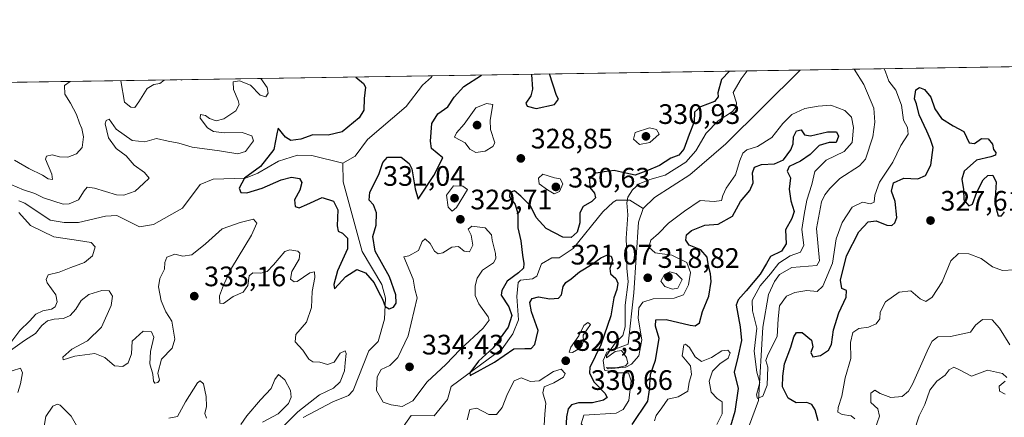
# Model space of a CAD drawing. Units: metres. Extents: x 608129 to 611604, y 4685314 to 4687683.
# Drawn here: x 610140 to 610490, y 4687541 to 4687682 of the extents above; entities that cross this region are included whole.
import ezdxf

# ---------------------------------------------------------------- set-up
doc = ezdxf.new("R2010")
doc.units = ezdxf.units.M
doc.header["$MEASUREMENT"] = 0
for name, color, linetype, lineweight in [('Comarca CxS', 21, 'Continuous', 0), ('Comunidad Autónoma CxS', 142, 'Continuous', 0), ('Corriente natural lineal', 142, 'Continuous', 13), ('Curva de nivel maestra', 30, 'Continuous', 30), ('Curva de nivel normal', 30, 'Continuous', 0), ('Municipio CxS', 4, 'Continuous', 0), ('Provincia CxS', 1, 'Continuous', 0), ('Punto de cota en terreno', 7, 'Continuous', 0), ('Rótulo de punto de cota en terreno', 7, 'Continuous', 0), ('Suelo desnudo CxS', 253, 'Continuous', 0)]:
    doc.layers.add(name, color=color, linetype=linetype, lineweight=lineweight)
doc.styles.add('Style-Arial', font='txt')

# ---------------------------------------------------------------- blocks, each defined once
blk = doc.blocks.new('*U6')
at = {"layer": 'Suelo desnudo CxS', "color": 253, "linetype": 'Continuous', "lineweight": 0}
blk.add_polyline3d([(609991.2922, 4687657.889900001, 345.2548999999999), (610662.7485999997, 4687668.4133, 333.3646000000008)], dxfattribs=at)
blk = doc.blocks.new('5PATER')
at = {"layer": 'Punto de cota en terreno', "linetype": 'Continuous', "lineweight": 0}
h = blk.add_hatch(color=51, dxfattribs=at)
edge = h.paths.add_edge_path()
edge.add_ellipse((0, 0), major_axis=(-0.1095731443231308, -0.1110710700762829), ratio=0.9994222409660322, start_angle=0, end_angle=360)

msp = doc.modelspace()

# ---------------------------------------------------------------- linework, layer by layer
at = {"layer": 'Comarca CxS', "color": 21, "linetype": 'Continuous', "lineweight": 0, "flags": 128}
msp.add_lwpolyline([(608352.2787000008, 4685318.480199999), (608164.470000805, 4685315.539983139), (608128.800000806, 4687628.699983113), (609202.5874999998, 4687645.529), (611561.5600008301, 4687682.499983113), (611598.3800008303, 4685369.29998314), (610924.7236999999, 4685358.753500001), (608708.4649999992, 4685324.056600001)], close=True, dxfattribs=at)
at = {"layer": 'Comunidad Autónoma CxS', "color": 142, "linetype": 'Continuous', "lineweight": 0, "flags": 128}
msp.add_lwpolyline([(608352.2787000008, 4685318.480199999), (608164.470000805, 4685315.539983139), (608128.800000806, 4687628.699983113), (609202.5874999998, 4687645.529), (611561.5600008301, 4687682.499983113), (611598.3800008303, 4685369.29998314), (610924.7236999999, 4685358.753500001), (608708.4649999992, 4685324.056600001)], close=True, dxfattribs=at)
at = {"layer": 'Corriente natural lineal', "color": 142, "linetype": 'Continuous', "lineweight": 13}
for points in [[(610362.0000999998, 4687615.290100001, 318.482999999993), (610366.0701000001, 4687619.280099999, 318.8282999999938), (610378.5900999998, 4687627.280099999, 319.2513000000035), (610391.4401000004, 4687638.3201, 317.843200000003), (610417.8450999996, 4687664.575099999, 316.8245000000024)], [(610396.6901000004, 4687530.090100001, 322.5048999999999), (610403.0601000005, 4687547.090100001, 321.3282999999938), (610404.5100999996, 4687573.170100001, 320.3806000000041), (610406.5701000001, 4687584.710100001, 320.747000000003), (610408.6700999998, 4687589.380100001, 321.9118000000017), (610410.5201000003, 4687591.890100001, 321.6791999999987), (610414.8400999998, 4687594.370100001, 320.629700000005), (610423.7500999998, 4687595.0801, 318.7942000000039), (610424.6801000005, 4687596.6601, 318.7967000000062), (610423.5800999999, 4687608.170100001, 318.3292999999976), (610425.3601000002, 4687617.6601, 318.3996999999945), (610426.5900999998, 4687620.1801, 318.0954000000056), (610428.3501000004, 4687622.5001, 317.6682000000001), (610431.8800999997, 4687626.020099999, 317.4544000000024), (610438.8501000004, 4687630.4901, 317.7989999999991), (610441.0701000001, 4687632.890100001, 317.4639000000025), (610443.6201, 4687640.870100001, 316.6766000000061), (610444.3601000002, 4687646.100099999, 316.3822999999975), (610444.0201000003, 4687651.0701, 316.2513000000035), (610440.4200999998, 4687659.4901, 316.1612000000023), (610436.9733999996, 4687664.8749, 315.7801999999938)], [(610255.3501000004, 4687631.4801, 323.1708999999973), (610259.7200999996, 4687633.9001, 323.0043000000005), (610264.0900999998, 4687639.850099999, 322.9036000000052), (610277.8000999996, 4687651.5801, 321.8230999999942), (610283.6300999997, 4687659.2301, 321.6233999999968), (610286.7701000003, 4687662.100099999, 321.2228999999934), (610287.0000999998, 4687662.520099999, 321.1680000000051), (610287.0018999996, 4687662.5244, 321.1677999999956)], [(610140.1501000002, 4687618.0801, 330.2838000000047), (610142.3201000001, 4687617.2601, 330.0244999999995), (610151.3501000004, 4687611.210100001, 329.4551000000066), (610156.3300999999, 4687610.360099999, 329.6070000000037), (610161.3701, 4687610.4001, 329.6426000000066), (610170.9801000003, 4687612.6501, 328.2406000000047), (610175.0201000003, 4687612.850099999, 328.2033999999985), (610183.0401, 4687608.8201, 327.8745999999956), (610187.9700999996, 4687609.630100001, 327.5437999999995), (610198.3101000005, 4687615.4101, 326.9648000000016), (610204.5800999999, 4687623.860099999, 326.5383000000002), (610209.2401000002, 4687625.710100001, 326.703800000003), (610220.7001, 4687626.1501, 326.1591999999946), (610225.1201, 4687627.9001, 325.9655000000057), (610232.4101, 4687632.120100001, 325.2498999999953), (610239.2301000003, 4687634.290100001, 324.8613000000041), (610244.2301000003, 4687634.170100001, 324.5567000000011), (610255.3501000004, 4687631.4801, 323.1708999999973)], [(610241.2001, 4687541.030099999, 331.0253999999986), (610251.7001, 4687546.5801, 329.5862999999954), (610257.2801000001, 4687548.870100001, 328.1858000000066), (610258.9801000003, 4687550.550100001, 328.3561000000045), (610264.5301000001, 4687564.700099999, 327.8013999999966), (610267.8501000004, 4687568.050100001, 327.2473999999929), (610270.1001000004, 4687575.9901, 326.4743000000017), (610270.4600999998, 4687583.460100001, 325.6447000000044), (610269.2200999996, 4687588.3301, 325.614499999996), (610262.1700999998, 4687600.030099999, 324.5166999999929), (610255.3901000004, 4687624.8101, 323.1457999999984), (610255.3501000004, 4687631.4801, 323.1708999999973)], [(610276.7200999996, 4687537.7301, 328.5567000000011), (610279.6101000002, 4687541.670100001, 329.6445999999996), (610287.8101000005, 4687541.550100001, 328.256899999993), (610292.4600999998, 4687547.360099999, 327.2016000000003), (610293.7600999996, 4687552.0101, 327.5602999999974), (610311.8701, 4687565.4301, 325.8730000000069), (610315.7401000002, 4687570.7401, 325.4296999999933), (610317.7100999998, 4687575.780099999, 324.453800000003), (610317.0900999998, 4687584.0701, 324.1285999999964), (610317.5500999996, 4687589.030099999, 325.3521000000038), (610318.4001000002, 4687589.8301, 325.4253999999929), (610322.7001, 4687590.350099999, 323.8806000000041), (610324.2901, 4687591.290100001, 323.6419000000024), (610325.9101, 4687595.690099999, 323.8246999999974), (610329.6001000004, 4687597.790100001, 323.4049999999988), (610332.1501000002, 4687597.790100001, 323.1325999999972), (610337.1101000002, 4687601.090100001, 324.3485999999975), (610347.7301000003, 4687614.170100001, 323.203800000003), (610351.3701, 4687617.600099999, 323.1915000000009), (610352.4901000002, 4687618.270099999, 323.1659999999974), (610357.2401000002, 4687618.3201, 321.4467000000004), (610362.0000999998, 4687615.290100001, 318.482999999993)], [(610332.4600999998, 4687523.800100001, 326.0703999999969), (610333.9101, 4687525.3101, 325.9410999999964), (610338.0000999998, 4687527.1601, 323.8234999999986), (610338.8000999996, 4687529.190099999, 323.8516999999993), (610341.7500999998, 4687531.4101, 323.1487000000052), (610342.1601, 4687536.6601, 322.4906999999948), (610340.0000999998, 4687538.700099999, 323.718200000003), (610340.9301000005, 4687541.800100001, 324.7692999999999), (610352.3901000004, 4687542.5101, 323.2026000000042), (610354.9001000002, 4687543.8301, 322.7378000000026), (610356.9700999996, 4687547.0601, 322.2225000000035), (610357.7701000003, 4687554.030099999, 321.8417999999947), (610356.8701, 4687556.850099999, 321.429099999994), (610352.2600999996, 4687556.8301, 321.0733999999939), (610348.3400999998, 4687557.860099999, 322.264599999995), (610347.8701, 4687561.2501, 323.8319999999949), (610349.1201, 4687564.1801, 324.1579000000056), (610356.6901000004, 4687567.030099999, 320.5123000000021), (610358.7500999998, 4687585.350099999, 321.2624000000069), (610360.3501000004, 4687610.5001, 319.0921999999992), (610362.0000999998, 4687615.290100001, 318.482999999993)]]:
    msp.add_polyline3d(points, dxfattribs=at)
at = {"layer": 'Curva de nivel maestra', "color": 30, "linetype": 'Continuous', "lineweight": 30, "elevation": 325, "flags": 128}
for points in [[(610392.6700999998, 4687664.180500001), (610389.8799999999, 4687661.1601), (610388.5, 4687656.450099999), (610388.6399999997, 4687655.0001), (610387.3499999996, 4687653.4301), (610382.3799999999, 4687651.470100001), (610380.2599999999, 4687649.6501), (610380.2000000002, 4687646.120100001), (610378.3399999999, 4687641.690099999), (610376.4400000004, 4687636.4101), (610374.7100000001, 4687634.3201), (610371.8200000003, 4687633.270099999), (610367.7999999998, 4687630.610099999), (610363.9400000004, 4687628.9801), (610359.1699999999, 4687627.140100001), (610355.8300000001, 4687627.920100001), (610351.7100000001, 4687628.8201), (610348.1600000003, 4687628.4001), (610344.5999999996, 4687627.8101), (610342.9400000004, 4687625.850099999), (610343.1100000005, 4687622.8101), (610344.7100000001, 4687620.800100001), (610345.1100000005, 4687619.1801), (610343.8099999996, 4687617.8301), (610340.6799999997, 4687616.090100001), (610339.54, 4687613.790100001), (610339.54, 4687610.200099999), (610338.5700000003, 4687606.880100001), (610336.4400000004, 4687605.050100001), (610333.4500000002, 4687605.120100001), (610327.5999999996, 4687608.170100001), (610324.04, 4687612.1601), (610322.0300000003, 4687616.2301), (610318.5899999999, 4687619.6801), (610316.3200000003, 4687621.5801), (610314.6200000001, 4687621.020099999), (610314.5199999996, 4687619.440099999), (610316.5999999996, 4687616.800100001), (610317.5, 4687613.5601), (610317.4600000001, 4687608.450099999), (610318.5599999996, 4687603.790100001), (610319.1399999997, 4687598.690099999), (610319.6299999999, 4687595.7301), (610319.4600000001, 4687594.110099999), (610317.75, 4687592.4901), (610313.7300000006, 4687589.540100001), (610311.7599999999, 4687586.200099999), (610311.6200000001, 4687584.450099999), (610314.2400000002, 4687580.3101), (610315.3399999999, 4687577.2301), (610314.0099999999, 4687573.0801), (610308.7100000001, 4687565.8301), (610303.4800000006, 4687561.040100001), (610300.4299999997, 4687556.9001), (610300.5700000003, 4687555.920100001), (610309.1900000004, 4687560.640100001), (610316.0300000003, 4687565.360099999), (610320.0300000003, 4687565.5601), (610322.1799999997, 4687565.5101), (610323.5700000003, 4687566.9101), (610324.7100000001, 4687571.9801), (610322.3799999999, 4687578.5801), (610321.8099999996, 4687581.880100001), (610322.5800000001, 4687583.3101), (610324.8300000001, 4687583.970100001), (610328.9000000004, 4687583.2401), (610331.9600000001, 4687583.380100001), (610333.0599999996, 4687584.6501), (610333.6100000005, 4687587.600099999), (610334.5599999996, 4687589.040100001), (610336.4600000001, 4687590.350099999), (610339.4500000002, 4687592.770099999), (610343.9299999997, 4687595.4901), (610347.0300000003, 4687597.8201), (610349.0999999996, 4687598.7301), (610350.6500000004, 4687598.4101), (610351.1600000003, 4687596.920100001), (610350.2000000002, 4687594.030099999), (610350.3799999999, 4687592.090100001), (610352.2599999999, 4687590.4301), (610353.0099999999, 4687588.770099999), (610352.6500000004, 4687586.550100001), (610351.6500000004, 4687583.530099999), (610350.5099999999, 4687577.120100001), (610347, 4687566.790100001), (610343.0899999999, 4687558.720100001), (610342.9299999997, 4687556.8301), (610344.4800000006, 4687553.6601), (610348.3899999997, 4687549.630100001), (610349.2400000002, 4687548.110099999), (610347.8799999999, 4687547.140100001), (610344.0300000003, 4687546.210100001), (610339.0300000003, 4687546.2301), (610336.5199999996, 4687545.4801), (610335.3499999996, 4687544.030099999), (610334.7400000002, 4687541.200099999), (610334.3799999999, 4687534.520099999)], [(610322.3452000003, 4687663.078400001), (610322.4000000004, 4687662.9901), (610322.6799999997, 4687657.8201), (610322.0700000003, 4687655.4101), (610320.2999999998, 4687652.800100001), (610320.8399999999, 4687651.7501), (610323.9600000001, 4687650.880100001), (610330.5099999999, 4687652.270099999), (610331.9600000001, 4687654.2501), (610331.2000000002, 4687655.550100001), (610328.7944999998, 4687663.179400001)], [(610259.9494000003, 4687662.100500001), (610262.5999999996, 4687659.8301), (610263.3600000005, 4687658.520099999), (610262.8899999997, 4687654.4801), (610262.8099999996, 4687650.340100001), (610261.1600000003, 4687647.5701), (610255.04, 4687642.640100001), (610250.04, 4687641.390100001), (610244.7000000002, 4687641.5701), (610240.3700000001, 4687639.970100001), (610236.8300000001, 4687639.4901), (610234.8799999999, 4687640.700099999), (610232.3200000003, 4687643.870100001), (610231.9199999999, 4687642.5101), (610230.7999999998, 4687636.340100001), (610226.0800000001, 4687630.3301), (610220.3300000001, 4687626.090100001), (610218.4299999997, 4687622.5701), (610219.1100000005, 4687621.0101), (610221.1399999997, 4687620.950099999), (610226.6399999997, 4687622.5101), (610233.4400000004, 4687625.5801), (610237.0599999996, 4687626.4901), (610239.9199999999, 4687626.0001), (610240.79, 4687624.530099999), (610240, 4687621.890100001), (610238.0800000001, 4687618.380100001), (610238.4199999999, 4687616.020099999), (610239.79, 4687615.550100001), (610242.5599999996, 4687616.700099999), (610247.9500000002, 4687619.220100001), (610251.9699999997, 4687617.960100001), (610253.5599999996, 4687614.840100001), (610253.2400000002, 4687609.220100001), (610253.5899999999, 4687607.2301), (610255.1299999999, 4687606.540100001), (610256.9800000006, 4687604.800100001), (610256.9199999999, 4687600.9301), (610253.4100000003, 4687593.120100001), (610252.0599999996, 4687588.3201), (610252.3700000001, 4687586.7301), (610256.3899999997, 4687591.130100001), (610260.2400000002, 4687593.610099999), (610263.3399999999, 4687592.420100001), (610266.4699999997, 4687588.890100001), (610267.9500000002, 4687585.700099999), (610269.3700000001, 4687583.120100001), (610270.3700000001, 4687580.450099999), (610271.7999999998, 4687579.700099999), (610273.3499999996, 4687580.2301), (610274.2300000006, 4687581.630100001), (610274.1299999999, 4687584.6801), (610271.9199999999, 4687591.0001), (610266.8300000001, 4687600.1601), (610265.9299999997, 4687605.340100001), (610267.1900000004, 4687609.4301), (610267.2800000003, 4687613.780099999), (610266.2199999997, 4687616.630100001), (610264.6399999997, 4687618.2401), (610264.8799999999, 4687621.120100001), (610268.1200000001, 4687627.450099999), (610269.4800000006, 4687631.7401), (610271.2100000001, 4687633.620100001), (610276.04, 4687633.540100001), (610278.8600000005, 4687631.3101), (610279.79, 4687629.4901), (610281.0099999999, 4687622.360099999), (610282.0499999998, 4687618.710100001), (610287.5999999996, 4687627.030099999), (610290.8200000003, 4687633.340100001), (610286.8600000005, 4687636.620100001), (610286.4699999997, 4687639.2501), (610286.9400000004, 4687645.5601), (610289.1100000005, 4687649.0601), (610292.5599999996, 4687651.460100001), (610294.8399999999, 4687654.9901), (610298.29, 4687658.7601), (610304.6119999997, 4687662.8004)], [(610424.1900000004, 4687539.800100001), (610423.1299999999, 4687543.7401), (610422, 4687545.6501), (610420.2000000002, 4687546.300100001), (610416.4000000004, 4687546.170100001), (610413.5499999998, 4687547.890100001), (610411.5199999996, 4687551.9101), (610411.6699999999, 4687555.6801), (610412.2999999998, 4687560.0701), (610414.4600000001, 4687566.040100001), (610415.54, 4687569.7301), (610416.5, 4687571.170100001), (610418.5599999996, 4687571.190099999), (610421.79, 4687568.540100001), (610422.2699999996, 4687566.1501), (610421.5800000001, 4687564.120100001), (610422.3300000001, 4687562.550100001), (610425.0099999999, 4687563.020099999), (610427.9000000004, 4687564.9101), (610428.9900000002, 4687566.960100001), (610429.6900000004, 4687572.120100001), (610431.5700000003, 4687578.1801), (610434.1399999997, 4687583.7501), (610434.29, 4687586.170100001), (610432.5999999996, 4687586.9301), (610432.1500000004, 4687589.890100001), (610434.2199999997, 4687598.450099999), (610438.6900000004, 4687607.040100001), (610442.0199999996, 4687610.5801), (610444.8399999999, 4687610.970100001), (610448.6299999999, 4687609.440099999), (610450.3600000005, 4687609.2501), (610451.4600000001, 4687610.280099999), (610452.1299999999, 4687612.120100001), (610451.5899999999, 4687617.800100001), (610450.25, 4687621.440099999), (610450.9199999999, 4687624.4801), (610454.6799999997, 4687626.170100001), (610459.6799999997, 4687625.860099999), (610462.3499999996, 4687627.120100001), (610464.2199999997, 4687630.7501), (610465.0999999996, 4687637.020099999), (610464.1399999997, 4687639.860099999), (610462.8399999999, 4687642.9001), (610460.04, 4687648.630100001), (610459.1200000001, 4687652.5601), (610458.4100000003, 4687654.340100001), (610458.8600000005, 4687657.5601), (610460.1900000004, 4687658.340100001), (610461.9900000002, 4687657.610099999), (610464.2100000001, 4687654.970100001), (610465.7000000002, 4687650.8301), (610468.0199999996, 4687647.3301), (610472.2199999997, 4687644.780099999), (610475.9400000004, 4687642.700099999), (610477.8899999997, 4687638.700099999), (610479.7400000002, 4687638.460100001), (610482.2699999996, 4687640.1801), (610484.5800000001, 4687640.0701), (610486.1600000003, 4687638.1601), (610486.5499999998, 4687636.300100001), (610487.3600000005, 4687635.300100001), (610487.2000000002, 4687634.280099999), (610485.5099999999, 4687633.7601), (610480.5099999999, 4687632.5101), (610476.0999999996, 4687628.6501), (610475.2800000003, 4687625.790100001), (610475.8499999996, 4687622.120100001), (610475.9800000006, 4687618.4001), (610477.7400000002, 4687616.2401), (610479, 4687616.9101), (610480.5700000003, 4687621.170100001), (610482.8600000005, 4687625.4901), (610484.4800000006, 4687627.100099999), (610486.2999999998, 4687627.2401), (610487.5, 4687624.6801), (610487.04, 4687617.090100001), (610488.1399999997, 4687612.670100001), (610489.4100000003, 4687612.670100001), (610490.4699999997, 4687614.090100001)], [(610358.0700000003, 4687538.530099999), (610363.6600000003, 4687546.790100001), (610364.2400000002, 4687550.890100001), (610364.6500000004, 4687556.2501), (610366.3899999997, 4687561.4301), (610367.7599999999, 4687569.100099999), (610366.4199999999, 4687573.520099999), (610366.54, 4687575.780099999), (610370.2300000006, 4687575.840100001), (610378.75, 4687573.780099999), (610380.54, 4687573.630100001), (610382.0800000001, 4687574.6501), (610383.1200000001, 4687578.640100001), (610385.3499999996, 4687584.170100001), (610386.2100000001, 4687589.420100001), (610386, 4687592.100099999), (610385.2000000002, 4687594.8201), (610384.7999999998, 4687598.0101), (610382.54, 4687600.630100001), (610378.4000000004, 4687602.2501), (610377.1299999999, 4687604.120100001), (610377.4699999997, 4687605.9801), (610379.1900000004, 4687607.5601), (610383.9900000002, 4687609.440099999), (610388.7000000002, 4687609.7501), (610393.7400000002, 4687612.610099999), (610396.5999999996, 4687617.790100001), (610399.8700000001, 4687621.790100001), (610401.0999999996, 4687624.5001), (610400.9000000004, 4687627.9801), (610401.6200000001, 4687630.020099999), (610404.0899999999, 4687631.0101), (610408.7000000002, 4687631.2301), (610411.9000000004, 4687632.700099999), (610414.5099999999, 4687636.190099999), (610415.3300000001, 4687638.360099999), (610415.4199999999, 4687640.860099999), (610416.4900000002, 4687642.9801), (610418.2000000002, 4687643.270099999), (610419.4000000004, 4687641.540100001), (610421.5300000003, 4687641.170100001), (610427.4699999997, 4687642.620100001), (610430.7100000001, 4687642.640100001), (610431.4199999999, 4687641.090100001), (610430.5999999996, 4687638.840100001), (610428.1399999997, 4687638.8301), (610424.6100000005, 4687637.7301), (610421.3399999999, 4687634.5001), (610417.9699999997, 4687632.190099999), (610413.9500000002, 4687630.220100001), (610413.25, 4687628.5601), (610414.4000000004, 4687626.300100001), (610413.9400000004, 4687622.2301), (610414.5099999999, 4687618.0801), (610415.6799999997, 4687614.290100001), (610414.8399999999, 4687611.7401), (610412.5499999998, 4687607.790100001), (610412.8600000005, 4687602.790100001), (610411.2100000001, 4687600.170100001), (610407.2400000002, 4687598.280099999), (610405.8600000005, 4687595.770099999), (610403.6500000004, 4687592.0101), (610398.6100000005, 4687586.0001), (610395.75, 4687582.860099999), (610395.1299999999, 4687580.9801), (610396.4500000002, 4687573.270099999), (610396.9800000006, 4687568.4001), (610395.7000000002, 4687562.450099999), (610394.3899999997, 4687557.170100001), (610395.8099999996, 4687551.300100001), (610394.5700000003, 4687543.120100001), (610393, 4687537.940099999)]]:
    msp.add_lwpolyline(points, dxfattribs=at)
at = {"layer": 'Curva de nivel normal', "color": 30, "linetype": 'Continuous', "lineweight": 0, "flags": 128}
for points, elevation in [([(610447.6608999996, 4687665.042500001), (610448.1200000001, 4687663.9101), (610449.3499999996, 4687660.6501), (610451.7999999998, 4687657.450099999), (610453.8799999999, 4687652.120100001), (610454.5800000001, 4687646.790100001), (610455.9900000002, 4687644.120100001), (610456.2199999997, 4687641.790100001), (610453.5300000003, 4687637.790100001), (610450.7199999997, 4687631.790100001), (610446.0599999996, 4687624.7401), (610444.2999999998, 4687620.110099999), (610444.0800000001, 4687617.590100001), (610442.7599999999, 4687617.050100001), (610440, 4687617.540100001), (610436.3200000003, 4687615.8101), (610432.6799999997, 4687610.3301), (610430.6399999997, 4687604.5101), (610429.3200000003, 4687595.8301), (610425.8200000003, 4687587.6501), (610423.8700000001, 4687585.790100001), (610420.2000000002, 4687586.200099999), (610415.9299999997, 4687585.5101), (610413.0099999999, 4687584.120100001), (610410.4299999997, 4687580.700099999), (610410, 4687576.0601), (610409.5999999996, 4687569.770099999), (610406.3300000001, 4687563.3101), (610405.6699999999, 4687561.210100001), (610406.3399999999, 4687558.9001), (610406.1200000001, 4687552.4901), (610404.5899999999, 4687548.620100001), (610402.6699999999, 4687547.7501), (610402.3499999996, 4687549.030099999), (610403.4699999997, 4687553.440099999), (610402.3600000005, 4687557.1601), (610401.5199999996, 4687564.610099999), (610402.4400000004, 4687572.780099999), (610400.8399999999, 4687578.920100001), (610400.7999999998, 4687582.620100001), (610403.6200000001, 4687587.770099999), (610407.3099999996, 4687592.120100001), (610410.2400000002, 4687595.9101), (610414.2699999996, 4687598.540100001), (610417.9000000004, 4687599.840100001), (610419.1200000001, 4687602.2501), (610418.3600000005, 4687607.850099999), (610419.2199999997, 4687613.190099999), (610420.1399999997, 4687618.300100001), (610421.9400000004, 4687623.850099999), (610423.0199999996, 4687628.4801), (610427.0199999996, 4687632.5101), (610433.3899999997, 4687635.590100001), (610436.2800000003, 4687638.8201), (610436.7699999996, 4687644.170100001), (610436, 4687647.770099999), (610433.6600000003, 4687650.210100001), (610428.6900000004, 4687652.140100001), (610424.2100000001, 4687651.7401), (610419.4600000001, 4687650.9101), (610414.7999999998, 4687648.710100001), (610411.6500000004, 4687645.550100001), (610407.6900000004, 4687640.600099999), (610402.6299999999, 4687637.4001), (610398.8799999999, 4687636.190099999), (610397.4500000002, 4687635.050100001), (610396.3799999999, 4687632.460100001), (610394.7999999998, 4687627.280099999), (610391.5700000003, 4687622.590100001), (610390.3399999999, 4687619.9801), (610389.8799999999, 4687618.220100001), (610387.2199999997, 4687617.840100001), (610382.3200000003, 4687618.220100001), (610376.6900000004, 4687614.340100001), (610371.04, 4687610.120100001), (610367.5, 4687606.470100001), (610364.7800000003, 4687604.0801), (610364.0800000001, 4687601.520099999), (610366.2400000002, 4687599.530099999), (610372.2000000002, 4687598.7501), (610377.4900000002, 4687596.110099999), (610378.79, 4687592.550100001), (610378.1500000004, 4687588.2301), (610376.4100000003, 4687584.640100001), (610373.04, 4687583.4301), (610365.5999999996, 4687583.210100001), (610361.9600000001, 4687582.0101), (610360.4400000004, 4687580.020099999), (610360.2100000001, 4687576.3101), (610361.5, 4687568.590100001), (610360.4900000002, 4687562.890100001), (610357.8399999999, 4687559.9301), (610355.8899999997, 4687558.9101), (610349.5700000003, 4687558.290100001), (610348.9900000002, 4687558.8201), (610352.3600000005, 4687558.610099999), (610355.7400000002, 4687559.3301), (610356.5700000003, 4687560.3301), (610356.1200000001, 4687562.340100001), (610354.3700000001, 4687564.790100001), (610352.0300000003, 4687564.420100001), (610349.0199999996, 4687562.2301), (610348.9800000006, 4687563.020099999), (610352.0700000003, 4687567.450099999), (610354.8099999996, 4687570.120100001), (610355.6299999999, 4687573.2401), (610355.5700000003, 4687580.9301), (610356.6600000003, 4687589.2401), (610356.2300000006, 4687594.120100001), (610356.1699999999, 4687598.470100001), (610355.9400000004, 4687604.790100001), (610356.5800000001, 4687613.0701), (610356.25, 4687617.4001), (610356.6200000001, 4687619.350099999), (610358.2699999996, 4687621.940099999), (610360.6500000004, 4687624.100099999), (610364.3499999996, 4687625.6601), (610369.79, 4687627.1501), (610377.1399999997, 4687631.8301), (610380.6900000004, 4687635.8101), (610384.3600000005, 4687642.0801), (610388.6900000004, 4687646.5001), (610393.7800000003, 4687649.800100001), (610395.1200000001, 4687651.470100001), (610395.1600000003, 4687652.9001), (610394.0300000003, 4687656.540100001), (610396.8600000005, 4687661.470100001), (610398.9669000005, 4687664.279200001)], 320), ([(610137.2800000003, 4687623.840100001), (610141.7800000003, 4687621.960100001), (610145.8799999999, 4687620.690099999), (610148.9900000002, 4687619.140100001), (610155.8899999997, 4687616.920100001), (610158.0800000001, 4687616.970100001), (610161.3200000003, 4687618.4301), (610163.4400000004, 4687621.620100001), (610164.4600000001, 4687622.9801), (610167.04, 4687622.610099999), (610174.8600000005, 4687620.140100001), (610177.4900000002, 4687620.130100001), (610181.5199999996, 4687621.460100001), (610184.5199999996, 4687624.190099999), (610186.4400000004, 4687626.170100001), (610184.8700000001, 4687628.190099999), (610181.2000000002, 4687630.790100001), (610178.3200000003, 4687634.0701), (610174.7999999998, 4687636.630100001), (610172.0599999996, 4687640.4901), (610170.9000000004, 4687645.4801), (610171.1600000003, 4687646.620100001), (610172.2800000003, 4687647.1601), (610174.7999999998, 4687643.5701), (610180.4000000004, 4687639.4801), (610184.9600000001, 4687639.050100001), (610189.1200000001, 4687640.200099999), (610193.2300000006, 4687639.3101), (610197, 4687638.5701), (610201.8200000003, 4687637.170100001), (610211.4299999997, 4687635.9001), (610217.9400000004, 4687634.770099999), (610220.7599999999, 4687635.610099999), (610223.5099999999, 4687639.370100001), (610223, 4687641.200099999), (610219.5300000003, 4687642.380100001), (610213.1299999999, 4687642.2501), (610209.2999999998, 4687642.700099999), (610207.25, 4687644.0801), (610204.6100000005, 4687647.4901), (610204.6900000004, 4687648.8101), (610206.5199999996, 4687648.420100001), (610207.9500000002, 4687647.380100001), (610210.25, 4687646.4901), (610212.9900000002, 4687647.200099999), (610217.2999999998, 4687650.050100001), (610218.4600000001, 4687652.3101), (610218.1500000004, 4687653.780099999), (610216.4299999997, 4687657.6501), (610216.3300000001, 4687660.3301), (610218.54, 4687660.7401), (610222.4400000004, 4687659.220100001), (610225.9199999999, 4687655.600099999), (610227.9800000006, 4687655.100099999), (610228.8099999996, 4687656.390100001), (610228.3799999999, 4687658.390100001), (610226.1913000002, 4687661.5715)], 330), ([(610158.3592999997, 4687660.508400001), (610156.3499999996, 4687659.0701), (610156.5, 4687656.030099999), (610158.4900000002, 4687652.850099999), (610160.7100000001, 4687648.780099999), (610161.7000000002, 4687645.7401), (610162.54, 4687643.8201), (610163.1399999997, 4687640.840100001), (610162.6799999997, 4687637.0801), (610160.6600000003, 4687634.7401), (610157.6100000005, 4687633.590100001), (610154.5800000001, 4687633.700099999), (610152.0199999996, 4687634.420100001), (610150.0300000003, 4687633.960100001), (610149.6699999999, 4687632.940099999), (610151.9000000004, 4687627.550100001), (610152.0999999996, 4687625.640100001), (610150.54, 4687625.860099999), (610148.5499999998, 4687627.220100001), (610143.6699999999, 4687629.5601), (610138.5800000001, 4687632.530099999)], 335), ([(610191.7731999997, 4687661.032099999), (610190.2800000003, 4687659.7601), (610188.1399999997, 4687659.4801), (610185.7999999998, 4687658.0001), (610182.7999999998, 4687653.2301), (610181.3700000001, 4687651.2401), (610179.9400000004, 4687651.4101), (610177.6699999999, 4687653.1501), (610176.3706, 4687660.7907)], 335), ([(610198.1892999997, 4687661.1326), (610197.9900000002, 4687661.040100001), (610197.7282999996, 4687661.125499999)], 335), ([(610306.4100000003, 4687652.6801), (610302.5499999998, 4687651.090100001), (610298.4699999997, 4687645.370100001), (610295.7100000001, 4687642.2601), (610294.9699999997, 4687640.7601), (610298.7999999998, 4687638.7401), (610300.4500000002, 4687636.380100001), (610302.5300000003, 4687635.300100001), (610305.8499999996, 4687635.700099999), (610308.5899999999, 4687637.3301), (610309.29, 4687638.640100001), (610307.7400000002, 4687643.450099999), (610307.7100000001, 4687646.790100001), (610308.5899999999, 4687652.350099999), (610306.4100000003, 4687652.6801)], 330), ([(610364.2699999996, 4687644.030099999), (610359.2000000002, 4687642.3301), (610358.6399999997, 4687640.0001), (610360.6900000004, 4687638.0601), (610364.4000000004, 4687638.770099999), (610367.6699999999, 4687641.8201), (610366.8099999996, 4687643.450099999), (610364.2699999996, 4687644.030099999)], 330), ([(610326.3200000003, 4687627.600099999), (610324.8399999999, 4687626.140100001), (610325.0300000003, 4687624.100099999), (610328.0199999996, 4687622.0101), (610330.3600000005, 4687620.5001), (610332.2699999996, 4687621.3301), (610333.4400000004, 4687624.090100001), (610332.5499999998, 4687625.880100001), (610330.54, 4687626.300100001), (610326.3200000003, 4687627.600099999)], 330), ([(610294.6299999999, 4687623.370100001), (610292.1100000005, 4687620.110099999), (610292.7300000006, 4687615.7601), (610294.1699999999, 4687614.4301), (610295.6699999999, 4687615.6601), (610299.5899999999, 4687622.120100001), (610297.9299999997, 4687623.3201), (610294.6299999999, 4687623.370100001)], 330), ([(610234.2599999999, 4687537.940099999), (610239.29, 4687542.960100001), (610247.0599999996, 4687549.050100001), (610251.9600000001, 4687551.450099999), (610254.3600000005, 4687553.640100001), (610255.9199999999, 4687557.5801), (610256.0999999996, 4687560.4901), (610256.4699999997, 4687563.7601), (610256.0800000001, 4687564.7601), (610254.3700000001, 4687563.840100001), (610252.2800000003, 4687560.700099999), (610249.7999999998, 4687559.870100001), (610247.1299999999, 4687560.640100001), (610244.6600000003, 4687560.7601), (610243.1799999997, 4687561.690099999), (610241.0800000001, 4687564.920100001), (610238.3799999999, 4687567.950099999), (610238.6399999997, 4687570.5601), (610242.3600000005, 4687574.870100001), (610244.1399999997, 4687580.1601), (610244.3600000005, 4687585.7601), (610245.3399999999, 4687590.7501), (610245.2000000002, 4687592.8201), (610243.5499999998, 4687592.4301), (610239.1299999999, 4687589.4101), (610237.9800000006, 4687589.210100001), (610236.7300000006, 4687590.1501), (610237.2199999997, 4687592.920100001), (610239.75, 4687597.340100001), (610240.0499999998, 4687599.450099999), (610239.3700000001, 4687600.140100001), (610236.4299999997, 4687600.630100001), (610234.7000000002, 4687600.030099999), (610230.7000000002, 4687595.300100001), (610228.3700000001, 4687592.9301), (610226.1299999999, 4687592.3201), (610223.2800000003, 4687592.440099999), (610222.0700000003, 4687591.420100001), (610221.54, 4687587.9001), (610219.9299999997, 4687585.5601), (610216.3700000001, 4687584.020099999), (610212.8899999997, 4687581.540100001), (610211.5700000003, 4687581.670100001), (610211.4299999997, 4687584.3101), (610212.8899999997, 4687588.120100001), (610215.7000000002, 4687594.120100001), (610222.8600000005, 4687605.790100001), (610224.7300000006, 4687610.140100001), (610223.5499999998, 4687611.5101), (610218.7699999996, 4687610.300100001), (610212.4699999997, 4687608.130100001), (610206.5300000003, 4687602.7401), (610201.6600000003, 4687598.8101), (610198.4299999997, 4687598.3201), (610195.6399999997, 4687599.050100001), (610192.8200000003, 4687598.020099999), (610192, 4687596.120100001), (610191.9400000004, 4687593.790100001), (610190.2599999999, 4687590.450099999), (610189.8399999999, 4687587.450099999), (610190.7300000006, 4687582.450099999), (610192.4299999997, 4687578.520099999), (610194.5300000003, 4687575.300100001), (610195.6299999999, 4687568.840100001), (610194.7100000001, 4687565.700099999), (610190.8899999997, 4687561.790100001), (610189.5700000003, 4687556.790100001), (610190.0999999996, 4687554.3201), (610189.5199999996, 4687553.4101), (610188.4900000002, 4687553.1801), (610188.0099999999, 4687553.940099999), (610187.8300000001, 4687556.370100001), (610186.6900000004, 4687560.120100001), (610186.9400000004, 4687564.5101), (610188.1799999997, 4687569.5601), (610187.3700000001, 4687571.460100001), (610184.4100000003, 4687571.720100001), (610180.5, 4687568.120100001), (610180.1600000003, 4687563.610099999), (610179.0099999999, 4687560.450099999), (610177.1200000001, 4687559.170100001), (610174.2100000001, 4687559.3301), (610170.7100000001, 4687562.3301), (610167.1799999997, 4687563.700099999), (610160.0700000003, 4687562.800100001), (610155.9199999999, 4687561.5101), (610155.8099999996, 4687562.460100001), (610158.9600000001, 4687565.2501), (610164.6299999999, 4687568.3201), (610169.5300000003, 4687573.120100001), (610172.9900000002, 4687580.790100001), (610173.4400000004, 4687584.1801), (610172.2599999999, 4687586.0701), (610169.7100000001, 4687586.210100001), (610165.0499999998, 4687584.770099999), (610162.3799999999, 4687582.640100001), (610160.3799999999, 4687579.5001), (610158.3799999999, 4687577.2601), (610156.0499999998, 4687576.2501), (610152.7100000001, 4687576.0101), (610150.3799999999, 4687575.340100001), (610148.3799999999, 4687573.7501), (610146.0499999998, 4687570.9001), (610142.1299999999, 4687568.4101), (610137.2699999996, 4687564.8201)], 330), ([(610137.6900000004, 4687568.120100001), (610140.5700000003, 4687571.9901), (610143.9800000006, 4687575.2501), (610146.2300000006, 4687577.800100001), (610148.6799999997, 4687578.940099999), (610151.8300000001, 4687579.4901), (610153.1200000001, 4687580.340100001), (610153.8399999999, 4687582.120100001), (610153.2699999996, 4687584.640100001), (610150.2800000003, 4687588.850099999), (610149.8399999999, 4687590.0601), (610150.54, 4687591.690099999), (610154.5, 4687592.720100001), (610158.7100000001, 4687594.340100001), (610163.5199999996, 4687596.1601), (610166.3600000005, 4687598.450099999), (610167.2800000003, 4687601.6601), (610165.9299999997, 4687603.2501), (610161.3799999999, 4687604.0001), (610152.5599999996, 4687605.220100001), (610144.3300000001, 4687609.2301), (610140.1600000003, 4687613.920100001)], 330), ([(610301.2000000002, 4687609.030099999), (610299.8200000003, 4687607.970100001), (610300.8600000005, 4687605.790100001), (610301.4800000006, 4687602.340100001), (610300.2800000003, 4687599.940099999), (610298.3600000005, 4687600.110099999), (610296.3600000005, 4687601.7601), (610294.0300000003, 4687601.530099999), (610290.8499999996, 4687599.610099999), (610289.2199999997, 4687599.1501), (610287.9299999997, 4687600.190099999), (610286.3099999996, 4687602.940099999), (610284.5700000003, 4687604.5801), (610283.5499999998, 4687603.600099999), (610282.1500000004, 4687600.450099999), (610278.7699999996, 4687598.470100001), (610276.9500000002, 4687598.110099999), (610280.2400000002, 4687590.1601), (610280.9199999999, 4687586.630100001), (610281.7000000002, 4687583.5701), (610278.54, 4687570.0801), (610274.8300000001, 4687562.380100001), (610272.04, 4687559.540100001), (610268.8799999999, 4687558.0101), (610267.4800000006, 4687555.5001), (610267.3099999996, 4687550.550100001), (610269.6600000003, 4687546.4101), (610272.4400000004, 4687545.530099999), (610276.4400000004, 4687544.860099999), (610280.2199999997, 4687546.9301), (610285.2199999997, 4687553.7301), (610291.8899999997, 4687559.790100001), (610296.9900000002, 4687565.120100001), (610305.1900000004, 4687572.790100001), (610307.29, 4687575.600099999), (610307, 4687576.790100001), (610303.6699999999, 4687581.450099999), (610302.3700000001, 4687584.440099999), (610302.3499999996, 4687587.800100001), (610302.9800000006, 4687590.610099999), (610304.9400000004, 4687593.370100001), (610308.79, 4687596.030099999), (610309.7100000001, 4687597.590100001), (610309.5899999999, 4687599.290100001), (610308.3200000003, 4687604.0801), (610308.0899999999, 4687606.0001), (610305.8799999999, 4687608.440099999), (610301.2000000002, 4687609.030099999)], 330), ([(610493.8600000005, 4687593.5101), (610489.7100000001, 4687593.270099999), (610486.1600000003, 4687594.640100001), (610482.0999999996, 4687597.550100001), (610477.7400000002, 4687599.170100001), (610474.04, 4687599.280099999), (610471.3799999999, 4687596.7601), (610468.2199999997, 4687589.220100001), (610464.6799999997, 4687583.8201), (610462.4400000004, 4687582.300100001), (610460.5099999999, 4687583.2601), (610457.0999999996, 4687586.040100001), (610452.9699999997, 4687585.5801), (610448.1600000003, 4687582.120100001), (610446.29, 4687578.450099999), (610446.0700000003, 4687576.120100001), (610444.7999999998, 4687574.280099999), (610442.1299999999, 4687573.1801), (610438.6799999997, 4687572.600099999), (610436.5099999999, 4687571.280099999), (610435.6799999997, 4687567.720100001), (610435.7599999999, 4687561.940099999), (610433.75, 4687555.0801), (610432.6100000005, 4687548.610099999), (610431.2800000003, 4687544.5601), (610431.2100000001, 4687542.880100001), (610432.7300000006, 4687542.110099999), (610435.9400000004, 4687541.5701), (610437.1799999997, 4687540.5601)], 330), ([(610371.4699999997, 4687592.840100001), (610369.5999999996, 4687591.800100001), (610368.2999999998, 4687589.5001), (610369.7699999996, 4687587.530099999), (610372.4199999999, 4687586.620100001), (610374.4000000004, 4687587.040100001), (610375.8600000005, 4687590.120100001), (610373.75, 4687592.1601), (610371.4699999997, 4687592.840100001)], 320), ([(610444.3499999996, 4687536.700099999), (610445.9500000002, 4687541.440099999), (610445.4299999997, 4687544.100099999), (610442.9500000002, 4687546.370100001), (610442.9400000004, 4687549.610099999), (610444.3200000003, 4687550.720100001), (610446.25, 4687549.530099999), (610450.0599999996, 4687548.1601), (610454.1100000005, 4687548.470100001), (610456.2699999996, 4687550.3101), (610457.6799999997, 4687552.870100001), (610463.4299999997, 4687565.700099999), (610464.7599999999, 4687568.1601), (610466.6799999997, 4687569.6801), (610471.25, 4687569.8101), (610478.3499999996, 4687571.290100001), (610480.0800000001, 4687573.880100001), (610482.5999999996, 4687575.840100001), (610486.04, 4687575.7301), (610488.6600000003, 4687572.780099999), (610492.3600000005, 4687566.800100001)], 335), ([(610342.4100000003, 4687574.7601), (610340.9199999999, 4687573.7501), (610339.1600000003, 4687570.0001), (610336.2800000003, 4687565.960100001), (610335.6799999997, 4687564.270099999), (610336.8899999997, 4687564.140100001), (610339.8099999996, 4687565.8101), (610340.8300000001, 4687568.0601), (610340.7100000001, 4687570.290100001), (610343.3600000005, 4687574.120100001), (610342.4100000003, 4687574.7601)], 330), ([(610388.1600000003, 4687538.460100001), (610390.1399999997, 4687542.350099999), (610390.0599999996, 4687546.5701), (610388.2699999996, 4687547.7401), (610386.1299999999, 4687549.960100001), (610385.4600000001, 4687553.940099999), (610386.6200000001, 4687557.440099999), (610389.2699999996, 4687560.030099999), (610392.2000000002, 4687562.120100001), (610392.9400000004, 4687563.940099999), (610392.1600000003, 4687564.9101), (610390.0300000003, 4687564.6501), (610386.3600000005, 4687562.280099999), (610382.7199999997, 4687560.9101), (610380.4900000002, 4687562.610099999), (610378.5, 4687565.9301), (610377.1100000005, 4687567.130100001), (610376.4600000001, 4687566.880100001), (610375.8499999996, 4687562.940099999), (610378.7999999998, 4687559.380100001), (610379.2000000002, 4687556.2601), (610378.3300000001, 4687553.5101), (610377.9199999999, 4687550.350099999), (610374.4299999997, 4687548.370100001), (610370.7699999996, 4687547.5701), (610368.6799999997, 4687544.390100001), (610366.6799999997, 4687541.7401), (610366.0800000001, 4687539.780099999)], 330), ([(610137.8399999999, 4687557.620100001), (610140.7599999999, 4687558.540100001), (610141.4500000002, 4687556.860099999), (610140.7999999998, 4687553.020099999), (610139.7699999996, 4687549.870100001)], 335), ([(610326.8799999999, 4687538.130100001), (610327.0899999999, 4687542.120100001), (610327.3799999999, 4687546.120100001), (610326.4100000003, 4687549.790100001), (610326.9000000004, 4687551.940099999), (610330.3399999999, 4687553.3201), (610333.7400000002, 4687555.350099999), (610334.2999999998, 4687556.6501), (610332.8799999999, 4687558.210100001), (610330.1699999999, 4687557.4001), (610325.1200000001, 4687554.090100001), (610322.0300000003, 4687553.8201), (610318.6900000004, 4687555.090100001), (610316.2300000006, 4687554.090100001), (610313.7599999999, 4687549.390100001), (610311.8799999999, 4687544.5801), (610309.8499999996, 4687542.020099999), (610307.1299999999, 4687542.050100001), (610302.9000000004, 4687544.350099999), (610300.4800000006, 4687543.8201), (610299.5099999999, 4687540.120100001)], 330), ([(610458.2400000002, 4687535.790100001), (610460.0599999996, 4687541.620100001), (610462.1299999999, 4687545.6501), (610463.8300000001, 4687550.7601), (610466.3799999999, 4687553.920100001), (610469.29, 4687556.100099999), (610470.79, 4687557.960100001), (610472.4000000004, 4687558.890100001), (610474.6799999997, 4687557.860099999), (610478.6799999997, 4687555.6601), (610484.4000000004, 4687557.870100001), (610489.7199999997, 4687556.6601), (610491.2199999997, 4687555.190099999)], 340), ([(610219.0999999996, 4687538.5001), (610221.1600000003, 4687541.600099999), (610226.04, 4687547.2601), (610229.7999999998, 4687551.300100001), (610231.0999999996, 4687554.5001), (610232.4699999997, 4687556.2301), (610234.75, 4687554.440099999), (610236.7199999997, 4687550.550100001), (610236.8899999997, 4687548.220100001), (610236.04, 4687545.950099999), (610232.3700000001, 4687542.3201), (610226.7599999999, 4687539.340100001)], 335), ([(610193.4299999997, 4687540.700099999), (610196.5, 4687541.370100001), (610199.4100000003, 4687546.610099999), (610203.7000000002, 4687553.3101), (610204.6500000004, 4687554.0101), (610205.75, 4687552.9101), (610206.7100000001, 4687548.4801), (610206.8600000005, 4687544.9101), (610206.2999999998, 4687542.4101), (610206.9100000003, 4687540.7401)], 335), ([(610490.6699999999, 4687553.960100001), (610488.5800000001, 4687552.140100001), (610488.6799999997, 4687550.350099999), (610490.7000000002, 4687549.270099999)], 340), ([(610148.6500000004, 4687535.130100001), (610149.8099999996, 4687541.350099999), (610152.2199999997, 4687545.0701), (610153.8600000005, 4687545.7401), (610154.9000000004, 4687545.3301), (610158.7199999997, 4687541.4901), (610160.6100000005, 4687538.170100001)], 335)]:
    msp.add_lwpolyline(points, dxfattribs=dict(at, elevation=elevation))
at = {"layer": 'Municipio CxS', "color": 4, "linetype": 'Continuous', "lineweight": 0, "flags": 128}
msp.add_lwpolyline([(608352.2787000008, 4685318.480199999), (608164.470000805, 4685315.539983139), (608128.800000806, 4687628.699983113), (609202.5874999998, 4687645.529), (611561.5600008301, 4687682.499983113), (611598.3800008303, 4685369.29998314), (610924.7236999999, 4685358.753500001), (608708.4649999992, 4685324.056600001)], close=True, dxfattribs=at)
at = {"layer": 'Provincia CxS', "color": 1, "linetype": 'Continuous', "lineweight": 0, "flags": 128}
msp.add_lwpolyline([(608352.2787000008, 4685318.480199999), (608164.470000805, 4685315.539983139), (608128.800000806, 4687628.699983113), (609202.5874999998, 4687645.529), (611561.5600008301, 4687682.499983113), (611598.3800008303, 4685369.29998314), (610924.7236999999, 4685358.753500001), (608708.4649999992, 4685324.056600001)], close=True, dxfattribs=at)
at = {"layer": 'Suelo desnudo CxS', "color": 253, "linetype": 'Continuous', "lineweight": 0, "extrusion": (0.01057620377312696, 0.0001657531443840082, 0.9999440566549934), "elevation": 7548.863549402791, "flags": 128}
msp.add_lwpolyline([(610399.4922431342, 4687663.687946812), (610514.3256688771, 4687665.487546837)], dxfattribs=at)
at = {"layer": 'Suelo desnudo CxS', "color": 253, "linetype": 'Continuous', "lineweight": 0, "extrusion": (0.03316830387191144, 0.0005198204866717653, 0.9994496452572896), "elevation": 22999.91878666165, "flags": 128}
msp.add_lwpolyline([(4677523.574056024, -683282.14405689), (4677523.574056025, -683413.0752832377)], dxfattribs=at)
at = {"layer": 'Suelo desnudo CxS', "color": 253, "linetype": 'Continuous', "lineweight": 0, "extrusion": (0.05449938599739187, 0.000854166085323421, 0.9985134387308997), "elevation": 37587.79537465733, "flags": 128}
msp.add_lwpolyline([(4677523.066177794, -682769.6072583322), (4677523.066177794, -682788.7665890825)], dxfattribs=at)
at = {"layer": 'Suelo desnudo CxS', "color": 253, "linetype": 'Continuous', "lineweight": 0, "extrusion": (0.1051854935945588, 0.001648453814365161, 0.9944512529718542), "elevation": 72240.12041912292, "flags": 128}
msp.add_lwpolyline([(4677523.800811196, -679691.9457049959), (4677523.800811196, -679840.2226609186)], dxfattribs=at)

# ---------------------------------------------------------------- block references
at = {"layer": 'Punto de cota en terreno', "color": 7, "linetype": 'Continuous', "lineweight": 0, "xscale": 10, "yscale": 10, "zscale": 10}
for p in [(610303, 4687645, 330.75), (610363, 4687641, 330.929999999993), (610318.5499999998, 4687633.16, 328.8500000000058), (610331, 4687623, 330.6300000000047), (610295, 4687619, 331.0399999999936), (610297.0700000003, 4687611.5, 329.7100000000065), (610464.1299999999, 4687611.050000001, 327.6100000000006), (610363.6500000004, 4687590.689999999, 318.820000000007), (610371, 4687591, 321.070000000007), (610202.5099999999, 4687584.15, 333.1600000000035), (610339, 4687567, 330.6600000000035), (610334.5099999999, 4687561.17, 329.3000000000029), (610279, 4687559, 334.429999999993)]:
    msp.add_blockref('5PATER', p, dxfattribs=at)
at = {"layer": 'Suelo desnudo CxS', "color": 253, "linetype": 'Continuous', "lineweight": 0}
msp.add_blockref('*U6', (0, 0), dxfattribs=at)

# ---------------------------------------------------------------- texts
at = {"layer": 'Rótulo de punto de cota en terreno', "color": 7, "linetype": 'Continuous', "lineweight": 0, "style": 'Style-Arial'}
for s, p in [('330,93', (610367.4096999997, 4687645.409700001)), ('328,85', (610322.0778000001, 4687636.687799999)), ('331,04', (610269.6272, 4687623.409700001)), ('330,63', (610335.4096999997, 4687622.7971)), ('329,71', (610300.5977999996, 4687615.027799999)), ('327,61', (610467.6578000003, 4687614.5778)), ('321,07', (610336.2072000002, 4687595.409700001)), ('318,82', (610367.1777999997, 4687594.217800001)), ('333,16', (610206.0378000002, 4687587.677800001)), ('334,43', (610283.4096999997, 4687563.409700001)), ('329,3', (610338.0378000002, 4687564.697799999)), ('330,66', (610343.4096999997, 4687550.8071))]:
    msp.add_text(s, height=7.000000000000002, dxfattribs=at).set_placement(p)

doc.saveas('drawing.dxf')
